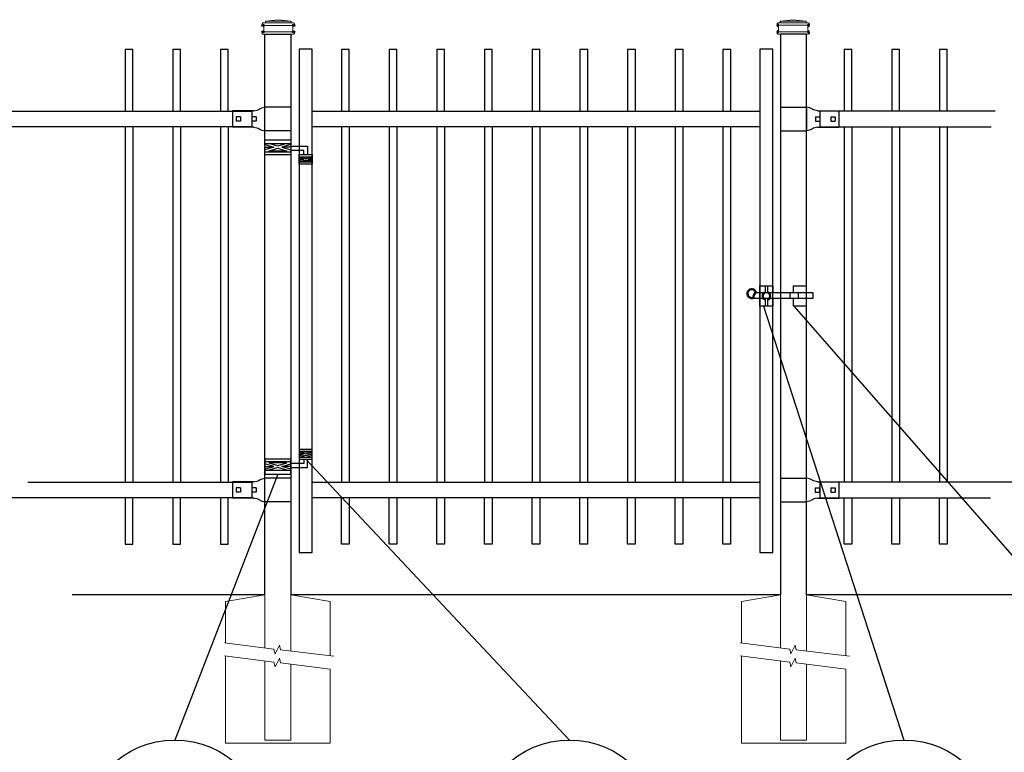
# Model space of a CAD drawing. Units: inches. Extents: x 36 to 591, y 29 to 394.
# Drawn here: x 85 to 180, y 246 to 317 of the extents above; entities that cross this region are included whole.
import ezdxf

# ---------------------------------------------------------------- set-up
doc = ezdxf.new("R2010")
doc.units = ezdxf.units.IN
doc.header["$MEASUREMENT"] = 0
for name, color, linetype in [('3D OBJECT 1', 250, 'Continuous'), ('CONCREATE 1', 250, 'Continuous'), ('GATE POST 1', 250, 'Continuous'), ('Layer 1', 250, 'Continuous'), ('PICKETS 1', 250, 'Continuous'), ('RAILS 1', 250, 'Continuous')]:
    doc.layers.add(name, color=color, linetype=linetype)

# ---------------------------------------------------------------- blocks, each defined once
blk = doc.blocks.new('concrite base')
at = {"layer": 'Layer 1', "color": 250, "lineweight": 20}
for points in [[(110.074, 265.076), (110.074, 265.076), (113.119, 265.583), (113.119, 265.583)], [(110.074, 261.835), (110.074, 263.525), (110.074, 265.076), (110.074, 265.076)], [(113.119, 265.583), (113.119, 265.583), (113.119, 263.529), (113.119, 261.454)], [(118.194, 265.076), (118.194, 265.076), (115.149, 265.583), (115.149, 265.583)], [(115.149, 261.201), (115.149, 263.381), (115.149, 265.583), (115.149, 265.583)], [(118.194, 265.076), (118.194, 265.076), (118.194, 262.969), (118.194, 260.852)], [(110.074, 254.05), (110.074, 255.79), (110.074, 260.82), (110.074, 260.82)], [(113.119, 260.439), (113.119, 260.439), (113.119, 254.265), (113.119, 254.265)], [(115.149, 254.265), (115.149, 254.265), (115.149, 260.185), (115.149, 260.185)], [(118.194, 259.805), (118.194, 259.805), (118.194, 254.05), (118.194, 254.05)], [(113.119, 254.265), (113.119, 254.265), (115.149, 254.265), (115.149, 254.265)], [(118.194, 254.05), (118.194, 254.05), (110.074, 254.05), (110.074, 254.05)]]:
    blk.add_open_spline(points, degree=3, dxfattribs=at)
for points in [[(109.973, 261.848), (109.973, 261.848), (113.832, 261.365), (113.832, 261.365), (113.832, 261.365), (113.914, 261.003), (113.914, 261.003), (113.914, 261.003), (114.253, 261.664), (114.253, 261.664), (114.253, 261.664), (114.336, 261.302), (114.336, 261.302), (114.336, 261.302), (118.476, 260.82), (118.476, 260.82)], [(109.973, 260.832), (109.973, 260.832), (113.832, 260.35), (113.832, 260.35), (113.832, 260.35), (113.914, 259.988), (113.914, 259.988), (113.914, 259.988), (114.253, 260.649), (114.253, 260.649), (114.253, 260.649), (114.336, 260.287), (114.336, 260.287), (114.336, 260.287), (118.194, 259.805), (118.194, 259.805)]]:
    blk.add_open_spline(points, degree=3, knots=[0, 0, 0, 0, 0.2, 0.2, 0.2, 0.4, 0.4, 0.4, 0.6, 0.6, 0.6, 0.8, 0.8, 0.8, 1, 1, 1, 1], dxfattribs=at)
blk = doc.blocks.new('JOINT')
for p, q in [((893.61, 1078.27), (894.46, 1078.47)), ((894.46, 1078.47), (894.86, 1078.63)), ((894.46, 1078.47), (894.46, 1078.47)), ((894.86, 1078.63), (895.1, 1078.74)), ((895.17, 1078.79), (895.1, 1078.74)), ((895.17, 1078.79), (895.49, 1078.98)), ((895.5, 1078.98), (896.05, 1079.21)), ((896.05, 1079.21), (896.91, 1079.41)), ((893.61, 1073.37), (894.46, 1073.18)), ((894.46, 1073.18), (894.46, 1073.18)), ((894.46, 1073.18), (894.86, 1073.02)), ((894.86, 1073.02), (895.1, 1072.9)), ((895.17, 1072.85), (895.1, 1072.9)), ((895.17, 1072.85), (895.49, 1072.67)), ((895.5, 1072.66), (896.05, 1072.43)), ((896.05, 1072.43), (896.91, 1072.24))]:
    blk.add_line(p, q)
at = {"layer": 'Layer 1', "color": 250, "lineweight": 25}
for points in [[(893.61, 1078.27), (887.1, 1078.27)], [(887.1, 1078.27), (887.1, 1073.37)], [(904.83, 1079.41), (896.91, 1079.41)], [(896.91, 1072.24), (896.91, 1079.41)], [(904.83, 1079.41), (904.83, 1072.24)], [(888.23, 1076.48), (888.23, 1075.16)], [(889.55, 1076.48), (888.23, 1076.48)], [(889.55, 1075.16), (888.23, 1075.16)], [(889.55, 1076.48), (889.55, 1075.16)], [(892.95, 1076.48), (892.95, 1075.16)], [(892.95, 1076.48), (892.95, 1075.16)], [(894.27, 1076.48), (892.95, 1076.48)], [(894.27, 1075.16), (892.95, 1075.16)], [(894.27, 1076.48), (894.27, 1075.16)], [(896.91, 1072.24), (896.91, 1075.82)], [(893.61, 1073.37), (887.1, 1073.37)], [(904.83, 1072.24), (896.91, 1072.24)]]:
    blk.add_lwpolyline(points, dxfattribs=at)
blk = doc.blocks.new('LOCK')
blk.add_line((1033.961, 1342.416), (1035.211, 1342.416))
blk.add_line((1033.961, 1342.416), (1035.211, 1342.416))
at = {"layer": '3D OBJECT 1', "color": 250}
for p, q in [((1036.872, 1341.72), (1036.872, 1341.22)), ((1037.676, 1341.72), (1037.676, 1341.22))]:
    blk.add_line(p, q, dxfattribs=at)
for points in [[(1035.211, 1341.22), (1035.211, 1340.416), (1033.961, 1340.416), (1033.961, 1342.416), (1035.211, 1342.416), (1035.211, 1341.72)], [(1035.211, 1341.22), (1035.211, 1340.416), (1033.961, 1340.416), (1033.961, 1342.416), (1035.211, 1342.416), (1035.211, 1341.72)], [(1034.486, 1341.72), (1034.486, 1342.416), (1034.686, 1342.416), (1034.686, 1341.72)], [(1034.486, 1341.72), (1034.486, 1342.416), (1034.686, 1342.416), (1034.686, 1341.72)], [(1037.211, 1341.72), (1037.211, 1342.416), (1038.461, 1342.416), (1038.461, 1340.416), (1037.211, 1340.416), (1037.211, 1341.22)], [(1037.211, 1341.72), (1037.211, 1342.416), (1038.461, 1342.416), (1038.461, 1340.416), (1037.211, 1340.416), (1037.211, 1341.22)], [(1032.56, 1341.621), (1032.56, 1341.62)], [(1032.644, 1341.72), (1032.644, 1341.72)], [(1033.364, 1341.621), (1033.364, 1341.62)], [(1033.375, 1341.22), (1039.109, 1341.22), (1039.109, 1341.72), (1033.611, 1341.72)], [(1033.448, 1341.72), (1033.448, 1341.72)], [(1034.686, 1341.111), (1034.686, 1340.416), (1034.486, 1340.416), (1034.486, 1341.111)], [(1034.686, 1341.111), (1034.686, 1340.416), (1034.486, 1340.416), (1034.486, 1341.111)]]:
    blk.add_lwpolyline(points, dxfattribs=at)
for centre, radius, start, end in [((1033.168, 1341.652), 0.478, 8.22405, 295.58897), ((1033.168, 1341.652), 0.378, 20.15693, 284.20721), ((1033.871, 1341.281), 0.611, 115.26759, 189.09655), ((1033.871, 1341.281), 0.511, 120.64444, 187.30126), ((1034.586, 1341.416), 0.421, 103.75605, 256.24395), ((1034.586, 1341.416), 0.421, 103.75605, 256.24395), ((1034.586, 1341.416), 0.321, 108.1781, 251.8219), ((1034.586, 1341.416), 0.321, 108.1781, 251.8219), ((1034.586, 1341.416), 0.421, 283.75605, 76.24395), ((1034.586, 1341.416), 0.421, 283.75605, 76.24395), ((1034.586, 1341.416), 0.321, 288.1781, 71.8219), ((1034.586, 1341.416), 0.321, 288.1781, 71.8219)]:
    blk.add_arc(centre, radius, start, end, dxfattribs=at)
blk = doc.blocks.new('hing')
at = {"layer": '3D OBJECT 1', "color": 250}
for p, q in [((92.063, 1121.519), (92.937, 1121.256)), ((93.327, 1121.357), (92.452, 1121.62)), ((94.201, 1121.62), (93.327, 1121.357)), ((94.593, 1121.519), (93.718, 1121.256)), ((92.937, 1121.256), (92.063, 1120.994)), ((92.063, 1121.256), (92.937, 1121.256)), ((92.452, 1120.893), (93.327, 1121.155)), ((94.201, 1120.893), (92.452, 1120.893)), ((93.327, 1121.155), (94.201, 1120.893)), ((93.718, 1121.256), (94.593, 1120.994)), ((94.593, 1121.256), (93.718, 1121.256)), ((94.593, 1121.358), (96.206, 1121.359)), ((95.844, 1120.952), (94.593, 1120.952)), ((95.844, 1120.545), (95.844, 1120.952)), ((96.206, 1121.359), (96.206, 1120.545)), ((95.407, 1120.225), (95.812, 1120.104)), ((95.812, 1120.104), (95.407, 1119.982)), ((95.407, 1120.104), (95.812, 1120.104)), ((95.465, 1120.338), (96.029, 1120.169)), ((95.465, 1119.869), (96.029, 1120.038)), ((96.593, 1119.869), (95.465, 1119.869)), ((96.029, 1120.169), (96.593, 1120.338)), ((96.029, 1120.038), (96.593, 1119.869)), ((96.657, 1120.226), (96.247, 1120.104)), ((96.247, 1120.104), (96.657, 1120.104)), ((96.247, 1120.104), (96.657, 1119.981))]:
    blk.add_line(p, q, dxfattribs=at)
for points in [[(92.063, 1121.983), (94.593, 1121.983), (94.593, 1120.529), (92.063, 1120.529)], [(92.063, 1121.62), (94.593, 1121.62), (94.593, 1120.796), (92.063, 1120.796)], [(95.407, 1120.545), (96.657, 1120.545), (96.657, 1119.608), (95.407, 1119.608)], [(95.407, 1120.338), (96.657, 1120.338), (96.657, 1119.807), (95.407, 1119.807)]]:
    blk.add_lwpolyline(points, close=True, dxfattribs=at)

msp = doc.modelspace()

# ---------------------------------------------------------------- linework, layer by layer
for p, q in [((107.264, 307.778), (107.264, 306.259)), ((162.36, 307.778), (162.36, 306.259)), ((94.969, 306.259), (94.969, 271.759)), ((99.594, 306.259), (99.595, 271.759)), ((104.22, 306.259), (104.22, 271.759)), ((116.718, 306.259), (116.718, 271.759)), ((121.343, 306.259), (121.343, 271.759)), ((125.968, 306.259), (125.968, 271.759)), ((130.593, 306.259), (130.593, 271.759)), ((135.219, 306.259), (135.218, 271.759)), ((139.844, 306.259), (139.844, 271.759)), ((144.469, 306.259), (144.469, 271.759)), ((149.094, 306.259), (149.094, 271.759)), ((153.719, 306.259), (153.719, 271.759)), ((165.468, 306.259), (165.468, 271.759)), ((170.093, 306.259), (170.093, 271.759)), ((174.718, 306.259), (174.718, 271.759)), ((107.267, 271.759), (107.267, 270.24)), ((162.356, 271.759), (162.356, 270.24))]:
    msp.add_line(p, q)
for points in [[(95.726, 307.778), (95.726, 313.778), (94.976, 313.778), (94.976, 307.778)], [(100.352, 307.777), (100.352, 313.777), (99.602, 313.777), (99.602, 307.777)], [(104.977, 307.777), (104.977, 313.777), (104.227, 313.777), (104.227, 307.777)], [(116.725, 307.778), (116.725, 313.778), (115.975, 313.778), (115.975, 307.778)], [(121.35, 307.778), (121.35, 313.778), (120.6, 313.778), (120.6, 307.778)], [(125.975, 307.779), (125.975, 313.779), (125.225, 313.779), (125.225, 307.779)], [(130.6, 307.779), (130.6, 313.779), (129.85, 313.779), (129.85, 307.779)], [(135.225, 307.779), (135.225, 313.779), (134.475, 313.779), (134.475, 307.779)], [(139.851, 307.778), (139.851, 313.778), (139.101, 313.778), (139.101, 307.778)], [(144.476, 307.778), (144.476, 313.778), (143.726, 313.778), (143.726, 307.778)], [(149.101, 307.778), (149.101, 313.778), (148.351, 313.778), (148.351, 307.778)], [(153.726, 307.778), (153.726, 313.778), (152.976, 313.778), (152.976, 307.778)], [(165.475, 307.778), (165.475, 313.778), (164.725, 313.778), (164.725, 307.778)], [(170.1, 307.777), (170.1, 313.777), (169.35, 313.777), (169.35, 307.777)], [(174.725, 307.777), (174.725, 313.777), (173.975, 313.777), (173.975, 307.777)], [(94.969, 270.24), (94.969, 265.733), (95.719, 265.733), (95.719, 270.24)], [(99.595, 270.24), (99.595, 265.733), (100.345, 265.733), (100.345, 270.24)], [(104.22, 270.24), (104.22, 265.733), (104.97, 265.733), (104.97, 270.24)], [(116.718, 270.24), (116.718, 265.733), (115.968, 265.733), (115.968, 270.24)], [(121.343, 270.24), (121.343, 265.733), (120.593, 265.733), (120.593, 270.24)], [(125.968, 270.24), (125.968, 265.733), (125.218, 265.733), (125.218, 270.24)], [(130.593, 270.24), (130.593, 265.733), (129.843, 265.733), (129.843, 270.24)], [(135.218, 270.24), (135.218, 265.733), (134.468, 265.733), (134.468, 270.24)], [(139.844, 270.24), (139.844, 265.733), (139.094, 265.733), (139.094, 270.24)], [(144.469, 270.24), (144.469, 265.733), (143.719, 265.733), (143.719, 270.24)], [(149.094, 270.24), (149.094, 265.733), (148.344, 265.733), (148.344, 270.24)], [(153.719, 270.24), (153.719, 265.733), (152.969, 265.733), (152.969, 270.24)], [(165.468, 270.24), (165.468, 265.733), (164.718, 265.733), (164.718, 270.24)], [(170.093, 270.24), (170.093, 265.733), (169.343, 265.733), (169.343, 270.24)], [(174.718, 270.24), (174.718, 265.733), (173.968, 265.733), (173.968, 270.24)]]:
    msp.add_lwpolyline(points)
for points in [[(111.875, 264.938), (113.125, 264.938), (113.125, 313.797), (111.875, 313.797)], [(156.562, 264.938), (157.812, 264.938), (157.812, 313.797), (156.562, 313.797)]]:
    msp.add_lwpolyline(points, close=True)
at = {"layer": '3D OBJECT 1', "color": 250}
for p, q in [((156.912, 288.83), (170.529, 246.721)), ((196.701, 246.721), (159.891, 288.83)), ((138.089, 246.721), (112.5, 273.987)), ((109.797, 272.549), (99.795, 246.721))]:
    msp.add_line(p, q, dxfattribs=at)
for centre in [(99.79, 237.775), (138.081, 237.775), (170.529, 237.775)]:
    msp.add_circle(centre, 8.945, dxfattribs=at)
at = {"layer": 'CONCREATE 1', "color": 250}
for p, q in [((108.532, 260.818), (89.85, 260.818)), ((108.532, 260.818), (89.85, 260.818)), ((158.562, 260.818), (111.062, 260.818)), ((186.906, 260.818), (161.094, 260.818))]:
    msp.add_line(p, q, dxfattribs=at)
at = {"layer": 'GATE POST 1', "color": 250}
for points in [[(108.532, 260.818), (108.532, 315.249), (111.062, 315.249), (111.062, 260.818), (111.062, 260.818)], [(161.092, 260.818), (161.092, 315.249), (158.562, 315.249), (158.562, 260.818), (158.562, 260.818)]]:
    msp.add_lwpolyline(points, dxfattribs=at)
at = {"layer": 'Layer 1', "color": 250}
for points in [[(108.345, 316.111), (108.345, 316.111), (108.449, 316.111), (108.449, 316.111), (108.449, 316.169), (108.402, 316.216), (108.345, 316.216), (108.287, 316.216), (108.24, 316.169), (108.24, 316.111), (108.24, 316.054), (108.287, 316.007), (108.345, 316.007), (108.402, 316.007), (108.449, 316.054), (108.449, 316.111), (108.449, 316.111), (108.345, 316.111), (108.345, 316.111)], [(111.325, 316.111), (111.325, 316.111), (111.43, 316.111), (111.43, 316.111), (111.43, 316.169), (111.383, 316.216), (111.325, 316.216), (111.268, 316.216), (111.221, 316.169), (111.221, 316.111), (111.221, 316.054), (111.268, 316.007), (111.325, 316.007), (111.383, 316.007), (111.43, 316.054), (111.43, 316.111), (111.43, 316.111), (111.325, 316.111), (111.325, 316.111)], [(158.298, 316.112), (158.298, 316.112), (158.194, 316.112), (158.194, 316.112), (158.194, 316.169), (158.241, 316.216), (158.298, 316.216), (158.356, 316.216), (158.403, 316.169), (158.403, 316.112), (158.403, 316.054), (158.356, 316.007), (158.298, 316.007), (158.241, 316.007), (158.194, 316.054), (158.194, 316.112), (158.194, 316.112), (158.298, 316.112), (158.298, 316.112)], [(161.279, 316.112), (161.279, 316.112), (161.175, 316.112), (161.175, 316.112), (161.175, 316.169), (161.221, 316.216), (161.279, 316.216), (161.336, 316.216), (161.383, 316.169), (161.383, 316.112), (161.383, 316.054), (161.336, 316.007), (161.279, 316.007), (161.221, 316.007), (161.175, 316.054), (161.175, 316.112), (161.175, 316.112), (161.279, 316.112), (161.279, 316.112)], [(108.345, 315.484), (108.345, 315.484), (108.449, 315.484), (108.449, 315.484), (108.449, 315.542), (108.402, 315.589), (108.345, 315.589), (108.287, 315.589), (108.24, 315.542), (108.24, 315.484), (108.24, 315.427), (108.287, 315.38), (108.345, 315.38), (108.402, 315.38), (108.449, 315.427), (108.449, 315.484), (108.449, 315.484), (108.345, 315.484), (108.345, 315.484)], [(111.325, 315.484), (111.325, 315.484), (111.43, 315.484), (111.43, 315.484), (111.43, 315.542), (111.383, 315.589), (111.325, 315.589), (111.268, 315.589), (111.221, 315.542), (111.221, 315.484), (111.221, 315.427), (111.268, 315.38), (111.325, 315.38), (111.383, 315.38), (111.43, 315.427), (111.43, 315.484), (111.43, 315.484), (111.325, 315.484), (111.325, 315.484)], [(158.298, 315.484), (158.298, 315.484), (158.194, 315.484), (158.194, 315.484), (158.194, 315.542), (158.241, 315.589), (158.298, 315.589), (158.356, 315.589), (158.403, 315.542), (158.403, 315.484), (158.403, 315.427), (158.356, 315.38), (158.298, 315.38), (158.241, 315.38), (158.194, 315.427), (158.194, 315.484), (158.194, 315.484), (158.298, 315.484), (158.298, 315.484)], [(161.279, 315.484), (161.279, 315.484), (161.175, 315.484), (161.175, 315.484), (161.175, 315.542), (161.221, 315.589), (161.279, 315.589), (161.336, 315.589), (161.383, 315.542), (161.383, 315.484), (161.383, 315.427), (161.336, 315.38), (161.279, 315.38), (161.221, 315.38), (161.175, 315.427), (161.175, 315.484), (161.175, 315.484), (161.279, 315.484), (161.279, 315.484)]]:
    msp.add_open_spline(points, degree=3, knots=[0, 0, 0, 0, 0.166667, 0.166667, 0.166667, 0.333333, 0.333333, 0.333333, 0.5, 0.5, 0.5, 0.666667, 0.666667, 0.666667, 0.833333, 0.833333, 0.833333, 1, 1, 1, 1], dxfattribs=at)
at = {"layer": 'Layer 1', "color": 250, "lineweight": 20}
for points in [[(108.345, 316.347), (108.301, 316.347), (108.266, 316.312), (108.266, 316.269)], [(108.266, 316.268), (108.266, 316.268), (108.266, 316.19), (108.266, 316.19)], [(108.266, 316.19), (108.266, 316.146), (108.301, 316.112), (108.345, 316.112)], [(108.345, 316.347), (108.345, 316.347), (108.502, 316.347), (108.502, 316.347)], [(108.501, 316.347), (108.545, 316.347), (108.58, 316.382), (108.58, 316.425)], [(108.501, 316.347), (108.501, 316.347), (111.169, 316.347), (111.169, 316.347)], [(109.835, 316.66), (109.835, 316.66), (108.58, 316.504), (108.58, 316.504)], [(108.58, 316.504), (108.58, 316.504), (111.09, 316.504), (111.09, 316.504)], [(108.58, 316.504), (108.58, 316.504), (108.58, 316.425), (108.58, 316.425)], [(109.835, 316.66), (109.835, 316.66), (111.09, 316.504), (111.09, 316.504)], [(111.09, 316.504), (111.09, 316.504), (111.09, 316.425), (111.09, 316.425)], [(111.09, 316.425), (111.09, 316.382), (111.125, 316.347), (111.168, 316.347)], [(111.168, 316.347), (111.168, 316.347), (111.325, 316.347), (111.325, 316.347)], [(111.403, 316.268), (111.403, 316.312), (111.368, 316.347), (111.325, 316.347)], [(111.325, 316.111), (111.369, 316.111), (111.404, 316.147), (111.404, 316.19)], [(111.403, 316.268), (111.403, 316.268), (111.403, 316.19), (111.403, 316.19)], [(158.22, 316.269), (158.22, 316.312), (158.255, 316.347), (158.298, 316.347)], [(158.22, 316.269), (158.22, 316.269), (158.22, 316.19), (158.22, 316.19)], [(158.298, 316.112), (158.255, 316.112), (158.22, 316.147), (158.22, 316.19)], [(158.455, 316.347), (158.455, 316.347), (158.298, 316.347), (158.298, 316.347)], [(158.534, 316.426), (158.534, 316.382), (158.499, 316.347), (158.455, 316.347)], [(161.122, 316.347), (161.122, 316.347), (158.455, 316.347), (158.455, 316.347)], [(159.789, 316.661), (159.789, 316.661), (158.534, 316.504), (158.534, 316.504)], [(161.043, 316.504), (161.043, 316.504), (158.534, 316.504), (158.534, 316.504)], [(158.534, 316.504), (158.534, 316.504), (158.534, 316.426), (158.534, 316.426)], [(159.789, 316.661), (159.789, 316.661), (161.043, 316.504), (161.043, 316.504)], [(161.043, 316.504), (161.043, 316.504), (161.043, 316.426), (161.043, 316.426)], [(161.122, 316.347), (161.079, 316.347), (161.044, 316.382), (161.044, 316.425)], [(161.279, 316.347), (161.279, 316.347), (161.122, 316.347), (161.122, 316.347)], [(161.279, 316.347), (161.322, 316.347), (161.357, 316.312), (161.357, 316.269)], [(161.357, 316.19), (161.357, 316.147), (161.322, 316.112), (161.279, 316.112)], [(161.357, 316.269), (161.357, 316.269), (161.357, 316.19), (161.357, 316.19)], [(108.345, 315.484), (108.301, 315.484), (108.266, 315.449), (108.266, 315.406)], [(108.266, 315.406), (108.266, 315.406), (108.266, 315.327), (108.266, 315.327)], [(108.266, 315.327), (108.266, 315.284), (108.301, 315.249), (108.345, 315.249)], [(108.423, 316.033), (108.423, 316.077), (108.388, 316.112), (108.345, 316.112)], [(108.345, 316.111), (108.345, 316.111), (111.325, 316.111), (111.325, 316.111)], [(108.345, 315.484), (108.388, 315.484), (108.423, 315.519), (108.423, 315.562)], [(108.345, 315.484), (108.345, 315.484), (111.325, 315.484), (111.325, 315.484)], [(108.345, 315.249), (108.345, 315.249), (111.325, 315.249), (111.325, 315.249)], [(108.423, 316.033), (108.423, 316.033), (108.423, 315.562), (108.423, 315.562)], [(108.58, 315.249), (108.58, 315.249), (111.09, 315.249), (111.09, 315.249)], [(111.325, 316.111), (111.282, 316.111), (111.247, 316.076), (111.247, 316.033)], [(111.247, 316.033), (111.247, 316.033), (111.247, 315.562), (111.247, 315.562)], [(111.247, 315.562), (111.247, 315.519), (111.282, 315.484), (111.325, 315.484)], [(111.403, 315.406), (111.403, 315.449), (111.368, 315.484), (111.325, 315.484)], [(111.325, 315.249), (111.369, 315.249), (111.404, 315.284), (111.404, 315.327)], [(111.403, 315.406), (111.403, 315.406), (111.403, 315.327), (111.403, 315.327)], [(158.22, 315.406), (158.22, 315.45), (158.255, 315.484), (158.298, 315.484)], [(158.22, 315.406), (158.22, 315.406), (158.22, 315.328), (158.22, 315.328)], [(158.298, 315.249), (158.255, 315.249), (158.22, 315.284), (158.22, 315.327)], [(161.279, 316.112), (161.279, 316.112), (158.298, 316.112), (158.298, 316.112)], [(158.298, 316.112), (158.342, 316.112), (158.377, 316.077), (158.377, 316.033)], [(161.279, 315.484), (161.279, 315.484), (158.298, 315.484), (158.298, 315.484)], [(161.279, 315.249), (161.279, 315.249), (158.298, 315.249), (158.298, 315.249)], [(158.377, 315.563), (158.377, 315.519), (158.342, 315.484), (158.299, 315.484)], [(158.377, 316.033), (158.377, 316.033), (158.377, 315.563), (158.377, 315.563)], [(161.043, 315.249), (161.043, 315.249), (158.534, 315.249), (158.534, 315.249)], [(161.2, 316.033), (161.2, 316.077), (161.235, 316.112), (161.279, 316.112)], [(161.2, 316.033), (161.2, 316.033), (161.2, 315.563), (161.2, 315.563)], [(161.279, 315.484), (161.235, 315.484), (161.201, 315.52), (161.201, 315.563)], [(161.279, 315.484), (161.322, 315.484), (161.357, 315.449), (161.357, 315.406)], [(161.357, 315.328), (161.357, 315.284), (161.322, 315.249), (161.279, 315.249)], [(161.357, 315.406), (161.357, 315.406), (161.357, 315.328), (161.357, 315.328)]]:
    msp.add_open_spline(points, degree=3, dxfattribs=at)
at = {"layer": 'PICKETS 1'}
for points in [[(95.719, 306.259), (95.719, 271.759)], [(100.345, 306.259), (100.345, 271.759)], [(104.97, 306.259), (104.97, 271.759)], [(115.968, 306.259), (115.968, 271.759)], [(120.593, 306.259), (120.593, 271.759)], [(125.218, 306.259), (125.218, 271.759)], [(129.843, 306.259), (129.843, 271.759)], [(134.468, 306.259), (134.468, 271.759)], [(139.094, 306.259), (139.094, 271.759)], [(143.719, 306.259), (143.719, 271.759)], [(148.344, 306.259), (148.344, 271.759)], [(152.969, 306.259), (152.969, 271.759)], [(164.718, 306.259), (164.718, 271.759)], [(169.343, 306.259), (169.343, 271.759)], [(173.968, 306.259), (173.968, 271.759)]]:
    msp.add_lwpolyline(points, dxfattribs=at)
at = {"layer": 'RAILS 1', "color": 250}
for p, q in [((83.034, 307.778), (107.264, 307.778)), ((179.371, 307.778), (162.423, 307.778)), ((107.264, 306.259), (80.703, 306.259)), ((162.423, 306.259), (178.995, 306.259)), ((85.551, 271.759), (107.267, 271.759)), ((181.759, 271.759), (162.42, 271.759)), ((107.267, 270.24), (81.728, 270.24)), ((162.42, 270.24), (178.937, 270.24))]:
    msp.add_line(p, q, dxfattribs=at)
for points in [[(113.125, 307.778), (156.562, 307.778), (156.562, 306.259), (113.125, 306.259)], [(113.125, 271.759), (156.562, 271.759), (156.562, 270.24), (113.125, 270.24)]]:
    msp.add_lwpolyline(points, close=True, dxfattribs=at)

# ---------------------------------------------------------------- block references
for name, p, xscale, yscale, zscale in [('JOINT', (-177.798, -36.424), 0.319237116245063, 0.319237116245063, 0.319237116245063), ('JOINT', (447.422, -36.423), -0.319237116245063, 0.319237116245063, 0.319237116245063), ('JOINT', (-177.795, -72.442), 0.319237116245063, 0.319237116245063, 0.319237116245063), ('JOINT', (447.418, -72.442), -0.319237116245063, 0.319237116245063, 0.319237116245063), ('concrite base', (-32.62, -70.575), 1.247792889434769, 1.247792889434769, 1.247792889434769), ('concrite base', (17.412, -70.575), 1.247792889434769, 1.247792889434769, 1.247792889434769)]:
    msp.add_blockref(name, p, dxfattribs=dict(xscale=xscale, yscale=yscale, zscale=zscale))
for name, p in [('hing', (16.469, -816.983)), ('LOCK', (-877.399, -1051.586))]:
    msp.add_blockref(name, p)
at = {"xscale": -1, "rotation": 180}
msp.add_blockref('hing', (16.469, 1394.533), dxfattribs=at)

doc.saveas('drawing.dxf')
